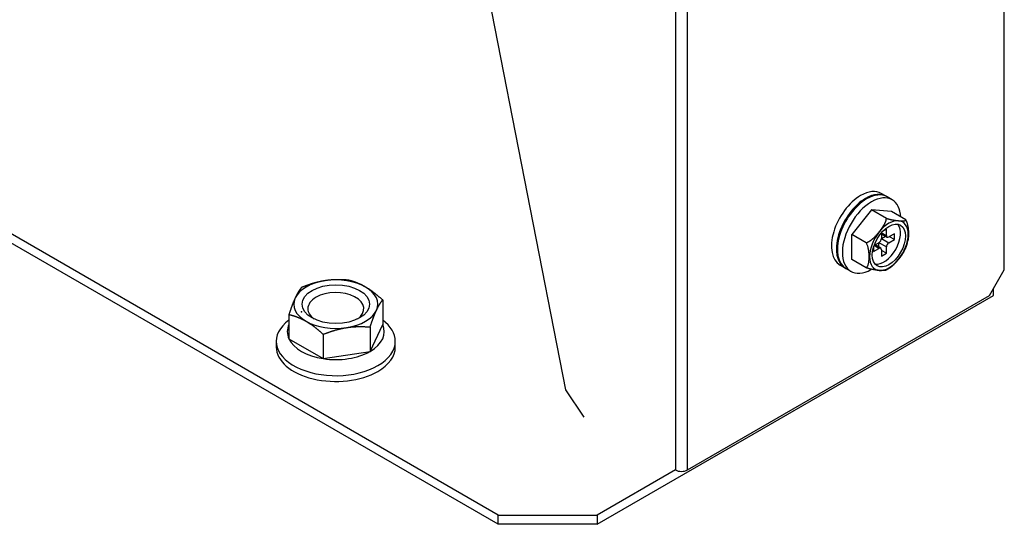
# Model space of a CAD drawing. Units: feet. Extents: x 0 to 8609, y 0 to 6140.
# Drawn here: x 4774 to 4886, y 3953 to 4011 of the extents above; entities that cross this region are included whole.
import ezdxf

# ---------------------------------------------------------------- set-up
doc = ezdxf.new("R2010")
doc.units = ezdxf.units.FT
doc.header["$MEASUREMENT"] = 0
doc.layers.add('LG-Product', color=3, linetype='Continuous')

msp = doc.modelspace()

# ---------------------------------------------------------------- linework, layer by layer
at = {"layer": 'LG-Product'}
for p, q in [((4848.6705, 4672.0149), (4848.6706, 3959.1252)), ((4850.0395, 3959.1252), (4850.0395, 4672.0149)), ((4828.4246, 3953.9617), (4404.3868, 4198.78)), ((4828.4246, 3952.9165), (4404.3868, 4197.7349)), ((4886.2434, 3981.9871), (4886.2434, 4053.4469)), ((4823.6786, 4032.0155), (4836.1024, 3968.2809)), ((4872.7585, 3990.3826), (4872.1928, 3990.7092)), ((4873.4373, 3989.9907), (4872.8717, 3990.3173)), ((4871.0773, 3988.8424), (4868.8146, 3986.0275)), ((4873.3401, 3988.6403), (4871.0773, 3988.8424)), ((4872.7744, 3987.8626), (4871.0773, 3988.8424)), ((4874.9796, 3987.6937), (4873.3401, 3988.6403)), ((4872.7744, 3986.6215), (4872.3389, 3986.3701)), ((4872.7744, 3985.903), (4872.7744, 3986.6215)), ((4868.8146, 3983.1657), (4868.8146, 3986.0275)), ((4870.4541, 3985.0809), (4868.8146, 3986.0275)), ((4872.2087, 3986.2266), (4872.2087, 3985.5764)), ((4872.2087, 3986.0943), (4872.8572, 3985.7199)), ((4872.2087, 3985.5764), (4872.6572, 3985.8354)), ((4872.2087, 3985.5764), (4873.0572, 3985.0865)), ((4872.2105, 3986.2286), (4872.7744, 3985.903)), ((4873.6795, 3986.099), (4873.0572, 3985.7397)), ((4873.6795, 3985.4458), (4873.1138, 3985.7724)), ((4873.6795, 3985.4458), (4873.6795, 3986.099)), ((4871.3036, 3984.5769), (4871.3036, 3984.0741)), ((4871.3036, 3984.0741), (4871.9259, 3984.4333)), ((4871.9259, 3984.4333), (4871.3619, 3984.7589)), ((4871.9259, 3985.0865), (4871.3628, 3984.7614)), ((4872.1259, 3984.4531), (4871.4774, 3984.8276)), ((4872.7744, 3984.5966), (4871.9259, 3985.0865)), ((4871.9259, 3984.5686), (4871.9259, 3985.0865)), ((4872.7744, 3983.8781), (4872.7744, 3984.5966)), ((4873.0572, 3985.0865), (4873.6795, 3985.4458)), ((4872.2087, 3984.27), (4872.2087, 3983.5515)), ((4872.7744, 3983.8781), (4872.2087, 3984.2047)), ((4872.2087, 3983.5515), (4872.7744, 3983.8781)), ((4867.4728, 3982.5339), (4867.4731, 3982.5338)), ((4867.4728, 3982.5339), (4868.0385, 3982.2073)), ((4868.0385, 3982.2073), (4868.096, 3982.1757)), ((4868.1517, 3982.142), (4868.7173, 3981.8154)), ((4870.4541, 3982.2191), (4868.8146, 3983.1657)), ((4884.5463, 3979.0477), (4886.2434, 3981.9871)), ((4839.7383, 3952.9165), (4884.9931, 3979.0444)), ((4850.0395, 3959.1252), (4884.5463, 3979.0477)), ((4884.9931, 3979.0444), (4884.9931, 3979.8224)), ((4815.2238, 3978.5428), (4815.2238, 3975.7575)), ((4804.5164, 3976.8863), (4804.5164, 3974.101)), ((4813.7893, 3972.6665), (4815.2238, 3975.7575)), ((4813.7893, 3975.4518), (4813.7893, 3972.6665)), ((4808.4356, 3974.6236), (4808.4356, 3971.8383)), ((4803.0701, 3973.8188), (4803.0701, 3973.1656)), ((4804.5164, 3974.101), (4808.4356, 3971.8383)), ((4816.6701, 3973.1656), (4816.6701, 3973.8188)), ((4816.6701, 3973.1656), (4816.6701, 3973.166)), ((4808.4356, 3971.8383), (4813.7893, 3972.6665)), ((4836.1024, 3968.2809), (4838.2167, 3965.1607)), ((4848.6769, 3959.1223), (4839.7383, 3953.9617)), ((4828.4246, 3952.9165), (4828.4246, 3953.9617)), ((4828.4246, 3953.9617), (4839.7383, 3953.9617)), ((4839.7383, 3952.9165), (4828.4246, 3952.9165)), ((4839.7383, 3953.9617), (4839.7383, 3952.9165))]:
    msp.add_line(p, q, dxfattribs=at)
for points in [[(4871.955, 3986.3281), (4871.9777, 3986.3564), (4872.0003, 3986.3849), (4872.0227, 3986.4134), (4872.045, 3986.442), (4872.0672, 3986.4707), (4872.0892, 3986.4994), (4872.1111, 3986.5282), (4872.1329, 3986.5571), (4872.1545, 3986.5861), (4872.1759, 3986.6152), (4872.1972, 3986.6443), (4872.2183, 3986.6735), (4872.2393, 3986.7029), (4872.2601, 3986.7323), (4872.2807, 3986.7618), (4872.3011, 3986.7914), (4872.3214, 3986.8211), (4872.3414, 3986.8509), (4872.3613, 3986.8808), (4872.3809, 3986.9109), (4872.4003, 3986.9411), (4872.4194, 3986.9714), (4872.4383, 3987.0018), (4872.457, 3987.0324), (4872.4754, 3987.0631), (4872.4935, 3987.094), (4872.5113, 3987.125), (4872.5287, 3987.1562), (4872.5458, 3987.1875), (4872.5625, 3987.2188), (4872.5788, 3987.2503), (4872.5946, 3987.2818), (4872.61, 3987.3133), (4872.6249, 3987.345), (4872.6393, 3987.3767), (4872.6531, 3987.4085), (4872.6664, 3987.4405), (4872.6792, 3987.4725), (4872.6913, 3987.5046), (4872.7029, 3987.5368), (4872.7137, 3987.5691), (4872.7239, 3987.6016), (4872.7333, 3987.6341), (4872.742, 3987.6668), (4872.7498, 3987.6996), (4872.7567, 3987.7324), (4872.7627, 3987.765), (4872.7677, 3987.7976), (4872.7716, 3987.8302), (4872.7744, 3987.8626)], [(4872.7744, 3987.8626), (4872.8091, 3987.8517), (4872.8434, 3987.8413), (4872.8772, 3987.8312), (4872.9107, 3987.8215), (4872.9438, 3987.8121), (4872.9765, 3987.8031), (4873.009, 3987.7944), (4873.0411, 3987.7859), (4873.0729, 3987.7778), (4873.1044, 3987.7699), (4873.1356, 3987.7623), (4873.1666, 3987.755), (4873.1973, 3987.7479), (4873.2277, 3987.741), (4873.2579, 3987.7343), (4873.2878, 3987.7279), (4873.3173, 3987.7218), (4873.3464, 3987.7158), (4873.3751, 3987.7101), (4873.4036, 3987.7046), (4873.4318, 3987.6992), (4873.4596, 3987.6941), (4873.4872, 3987.6891), (4873.5145, 3987.6843), (4873.5416, 3987.6796), (4873.5684, 3987.6751), (4873.595, 3987.6708), (4873.6214, 3987.6666), (4873.6476, 3987.6625), (4873.6735, 3987.6586), (4873.6993, 3987.6548), (4873.7249, 3987.6511), (4873.7503, 3987.6475), (4873.7755, 3987.644), (4873.8006, 3987.6406), (4873.8255, 3987.6374), (4873.8502, 3987.6342), (4873.8748, 3987.6311), (4873.8992, 3987.6281), (4873.9235, 3987.6253), (4873.9477, 3987.6225), (4873.9718, 3987.6197), (4873.9957, 3987.6171), (4874.0194, 3987.6145), (4874.0431, 3987.6121), (4874.0666, 3987.6097), (4874.09, 3987.6074), (4874.1133, 3987.6051), (4874.1365, 3987.6029), (4874.1595, 3987.6009)], [(4874.1595, 3987.6009), (4874.1839, 3987.5987), (4874.2081, 3987.5967), (4874.2322, 3987.5947), (4874.256, 3987.5928), (4874.2797, 3987.591), (4874.3033, 3987.5894), (4874.3266, 3987.5878), (4874.3498, 3987.5863), (4874.3728, 3987.5848), (4874.3956, 3987.5835), (4874.4182, 3987.5824), (4874.4406, 3987.5813), (4874.4627, 3987.5803), (4874.4847, 3987.5794), (4874.5065, 3987.5787), (4874.528, 3987.578), (4874.5492, 3987.5775), (4874.5702, 3987.5772), (4874.591, 3987.577), (4874.6114, 3987.5769), (4874.6316, 3987.577), (4874.6515, 3987.5772), (4874.671, 3987.5776), (4874.6903, 3987.5782), (4874.7091, 3987.579), (4874.7276, 3987.5799), (4874.7458, 3987.5811), (4874.7635, 3987.5824), (4874.7808, 3987.584), (4874.7977, 3987.5859), (4874.814, 3987.5879), (4874.8299, 3987.5903), (4874.8453, 3987.5929), (4874.8601, 3987.5958), (4874.8743, 3987.599), (4874.8879, 3987.6026), (4874.9008, 3987.6064), (4874.9129, 3987.6106), (4874.9241, 3987.6152), (4874.9345, 3987.6201), (4874.944, 3987.6254), (4874.9525, 3987.631), (4874.9601, 3987.6372), (4874.9666, 3987.6437), (4874.9719, 3987.6507), (4874.9762, 3987.6583), (4874.9791, 3987.6663), (4874.9807, 3987.6749), (4874.9809, 3987.684), (4874.9796, 3987.6937)], [(4874.9796, 3987.6937), (4875.0059, 3987.6426), (4875.0305, 3987.591), (4875.0534, 3987.539), (4875.0748, 3987.4866), (4875.0947, 3987.4339), (4875.1134, 3987.381), (4875.1306, 3987.3283), (4875.1465, 3987.2759), (4875.1612, 3987.2237), (4875.1747, 3987.1718), (4875.1873, 3987.1201), (4875.1988, 3987.0686), (4875.2095, 3987.0173), (4875.2193, 3986.9662), (4875.2283, 3986.9152), (4875.2366, 3986.8644), (4875.2441, 3986.8138), (4875.251, 3986.7634), (4875.2573, 3986.7133), (4875.2629, 3986.6635), (4875.2679, 3986.614), (4875.2725, 3986.5647), (4875.2765, 3986.5158), (4875.28, 3986.467), (4875.283, 3986.4185), (4875.2856, 3986.3701), (4875.2878, 3986.322), (4875.2896, 3986.2741), (4875.291, 3986.2264), (4875.2919, 3986.1788), (4875.2925, 3986.1315), (4875.2927, 3986.0843), (4875.2926, 3986.0377), (4875.292, 3985.9913), (4875.2911, 3985.9451), (4875.2898, 3985.8993), (4875.2881, 3985.8537), (4875.286, 3985.8085), (4875.2834, 3985.7635), (4875.2805, 3985.7188), (4875.2771, 3985.6744), (4875.2732, 3985.6304), (4875.2688, 3985.5867), (4875.2639, 3985.5434), (4875.2584, 3985.5005), (4875.2524, 3985.458), (4875.2458, 3985.416), (4875.2384, 3985.3744), (4875.2304, 3985.3333), (4875.2216, 3985.2927)], [(4870.4541, 3985.0809), (4870.4918, 3985.0923), (4870.5291, 3985.1049), (4870.5659, 3985.1186), (4870.6024, 3985.1333), (4870.6385, 3985.1491), (4870.6744, 3985.1659), (4870.7099, 3985.1835), (4870.7451, 3985.202), (4870.78, 3985.2213), (4870.8146, 3985.2414), (4870.849, 3985.2623), (4870.8831, 3985.2838), (4870.9167, 3985.306), (4870.9499, 3985.3286), (4870.9827, 3985.3517), (4871.015, 3985.3752), (4871.0469, 3985.3992), (4871.0785, 3985.4236), (4871.1097, 3985.4483), (4871.1406, 3985.4735), (4871.1712, 3985.4989), (4871.2014, 3985.5248), (4871.2314, 3985.5509), (4871.2611, 3985.5773), (4871.2905, 3985.6041), (4871.3197, 3985.6311), (4871.3486, 3985.6583), (4871.3773, 3985.6858), (4871.4057, 3985.7136), (4871.434, 3985.7416), (4871.462, 3985.7698), (4871.4898, 3985.7982), (4871.5174, 3985.8267), (4871.5446, 3985.8554), (4871.5717, 3985.8842), (4871.5986, 3985.9131), (4871.6252, 3985.9421), (4871.6516, 3985.9712), (4871.6778, 3986.0004), (4871.7039, 3986.0297), (4871.7297, 3986.0592), (4871.7554, 3986.0887), (4871.7809, 3986.1183), (4871.8063, 3986.148), (4871.8314, 3986.1778), (4871.8565, 3986.2077), (4871.8813, 3986.2377), (4871.906, 3986.2677), (4871.9306, 3986.2978), (4871.955, 3986.3281)], [(4870.4541, 3985.0809), (4870.4876, 3985.0151), (4870.5183, 3984.9485), (4870.5463, 3984.8813), (4870.572, 3984.8136), (4870.5954, 3984.7456), (4870.6166, 3984.6781), (4870.6357, 3984.611), (4870.6529, 3984.5443), (4870.6685, 3984.4779), (4870.6825, 3984.4119), (4870.6951, 3984.3461), (4870.7065, 3984.2807), (4870.7166, 3984.2155), (4870.7255, 3984.1506), (4870.7334, 3984.0863), (4870.7404, 3984.0224), (4870.7464, 3983.959), (4870.7515, 3983.896), (4870.7558, 3983.8334), (4870.7594, 3983.7712), (4870.7623, 3983.7093), (4870.7645, 3983.6477), (4870.7661, 3983.5865), (4870.767, 3983.5255), (4870.7673, 3983.4649), (4870.7669, 3983.405), (4870.7659, 3983.3456), (4870.7643, 3983.2866), (4870.762, 3983.2281), (4870.7591, 3983.17), (4870.7554, 3983.1124), (4870.7511, 3983.0554), (4870.7459, 3982.9989), (4870.7399, 3982.9431), (4870.733, 3982.8878), (4870.7251, 3982.8332), (4870.7162, 3982.7794), (4870.7061, 3982.7264), (4870.6948, 3982.6743), (4870.6822, 3982.6231), (4870.668, 3982.5731), (4870.6524, 3982.5247), (4870.6351, 3982.478), (4870.616, 3982.4333), (4870.5951, 3982.3907), (4870.572, 3982.3504), (4870.5465, 3982.3126), (4870.5185, 3982.2777), (4870.4876, 3982.2463), (4870.4541, 3982.2191)], [(4874.7586, 3984.0667), (4874.7731, 3984.0891), (4874.7875, 3984.1116), (4874.8016, 3984.1341), (4874.8155, 3984.1568), (4874.8292, 3984.1795), (4874.8427, 3984.2024), (4874.8559, 3984.2253), (4874.8689, 3984.2484), (4874.8817, 3984.2715), (4874.8942, 3984.2947), (4874.9066, 3984.3181), (4874.9187, 3984.3415), (4874.9305, 3984.365), (4874.9422, 3984.3886), (4874.9536, 3984.4123), (4874.9648, 3984.4361), (4874.9758, 3984.46), (4874.9866, 3984.484), (4874.9971, 3984.508), (4875.0074, 3984.5322), (4875.0175, 3984.5565), (4875.0274, 3984.5808), (4875.037, 3984.6053), (4875.0464, 3984.6298), (4875.0556, 3984.6545), (4875.0646, 3984.6792), (4875.0733, 3984.704), (4875.0818, 3984.729), (4875.0901, 3984.754), (4875.0982, 3984.7791), (4875.106, 3984.8043), (4875.1137, 3984.8296), (4875.121, 3984.855), (4875.1282, 3984.8805), (4875.1352, 3984.9061), (4875.1419, 3984.9317), (4875.1484, 3984.9575), (4875.1547, 3984.9834), (4875.1607, 3985.0093), (4875.1665, 3985.0354), (4875.1721, 3985.0615), (4875.1775, 3985.0878), (4875.1826, 3985.1141), (4875.1876, 3985.1405), (4875.1923, 3985.1671), (4875.1967, 3985.1937), (4875.201, 3985.2204), (4875.205, 3985.2472), (4875.2088, 3985.2741), (4875.2124, 3985.3011)], [(4874.7621, 3984.0731), (4874.7522, 3984.0547), (4874.7423, 3984.0363), (4874.7321, 3984.0179), (4874.7219, 3983.9995), (4874.7115, 3983.9812), (4874.701, 3983.9629), (4874.6904, 3983.9446), (4874.6797, 3983.9264), (4874.6688, 3983.9082), (4874.6579, 3983.89), (4874.6468, 3983.8719), (4874.6356, 3983.8538), (4874.6243, 3983.8357), (4874.613, 3983.8176), (4874.6015, 3983.7995), (4874.5899, 3983.7815), (4874.5783, 3983.7636), (4874.5665, 3983.7457), (4874.5547, 3983.7278), (4874.5429, 3983.71), (4874.5309, 3983.6922), (4874.5189, 3983.6744), (4874.5068, 3983.6567), (4874.4947, 3983.6391), (4874.4825, 3983.6215), (4874.4702, 3983.6039), (4874.4578, 3983.5863), (4874.4454, 3983.5688), (4874.433, 3983.5513), (4874.4205, 3983.5339), (4874.4079, 3983.5165), (4874.3953, 3983.4991), (4874.3826, 3983.4818), (4874.3699, 3983.4645), (4874.3571, 3983.4472), (4874.3443, 3983.43), (4874.3314, 3983.4128), (4874.3184, 3983.3956), (4874.3055, 3983.3785), (4874.2924, 3983.3614), (4874.2793, 3983.3443), (4874.2662, 3983.3272), (4874.253, 3983.3102), (4874.2398, 3983.2932), (4874.2265, 3983.2762), (4874.2132, 3983.2593), (4874.1999, 3983.2423), (4874.1865, 3983.2255), (4874.173, 3983.2086), (4874.1595, 3983.1918)], [(4871.955, 3981.919), (4871.9304, 3981.9212), (4871.9058, 3981.9235), (4871.881, 3981.9259), (4871.856, 3981.9284), (4871.831, 3981.931), (4871.8057, 3981.9336), (4871.7804, 3981.9364), (4871.7549, 3981.9392), (4871.7292, 3981.9422), (4871.7034, 3981.9452), (4871.6775, 3981.9484), (4871.6514, 3981.9516), (4871.6251, 3981.955), (4871.5986, 3981.9584), (4871.572, 3981.962), (4871.5452, 3981.9657), (4871.5181, 3981.9695), (4871.4909, 3981.9734), (4871.4635, 3981.9775), (4871.4358, 3981.9818), (4871.4079, 3981.9861), (4871.3798, 3981.9907), (4871.3515, 3981.9953), (4871.3228, 3982.0002), (4871.2939, 3982.0052), (4871.2647, 3982.0104), (4871.2352, 3982.0159), (4871.2054, 3982.0215), (4871.1752, 3982.0273), (4871.1447, 3982.0334), (4871.1138, 3982.0397), (4871.0825, 3982.0462), (4871.0508, 3982.053), (4871.0186, 3982.0601), (4870.986, 3982.0675), (4870.953, 3982.0752), (4870.9196, 3982.0832), (4870.8859, 3982.0915), (4870.8519, 3982.1001), (4870.8176, 3982.109), (4870.783, 3982.1182), (4870.748, 3982.1278), (4870.7126, 3982.1378), (4870.6769, 3982.1481), (4870.6407, 3982.1588), (4870.6041, 3982.17), (4870.5671, 3982.1816), (4870.5297, 3982.1937), (4870.492, 3982.2062), (4870.4541, 3982.2191)], [(4874.1595, 3983.1918), (4874.1367, 3983.1635), (4874.1137, 3983.1353), (4874.0906, 3983.1071), (4874.0674, 3983.0791), (4874.044, 3983.0511), (4874.0205, 3983.0232), (4873.9969, 3982.9954), (4873.9731, 3982.9676), (4873.9492, 3982.94), (4873.9251, 3982.9124), (4873.9009, 3982.885), (4873.8766, 3982.8576), (4873.852, 3982.8304), (4873.8274, 3982.8032), (4873.8025, 3982.7761), (4873.7775, 3982.7492), (4873.7522, 3982.7223), (4873.7268, 3982.6956), (4873.7012, 3982.669), (4873.6754, 3982.6425), (4873.6494, 3982.6162), (4873.6231, 3982.59), (4873.5966, 3982.5639), (4873.5699, 3982.538), (4873.5429, 3982.5123), (4873.5156, 3982.4867), (4873.488, 3982.4613), (4873.4602, 3982.4361), (4873.4321, 3982.4112), (4873.4037, 3982.3866), (4873.3752, 3982.3622), (4873.3464, 3982.3382), (4873.3174, 3982.3145), (4873.2881, 3982.2912), (4873.2585, 3982.2683), (4873.2286, 3982.2457), (4873.1984, 3982.2235), (4873.168, 3982.2017), (4873.1371, 3982.1804), (4873.106, 3982.1595), (4873.0745, 3982.1391), (4873.0425, 3982.1192), (4873.0102, 3982.0999), (4872.9775, 3982.0811), (4872.9444, 3982.0629), (4872.911, 3982.0454), (4872.8773, 3982.0288), (4872.8433, 3982.0129), (4872.809, 3981.9979), (4872.7744, 3981.9838)], [(4872.7744, 3981.9838), (4872.7716, 3981.9763), (4872.7677, 3981.9692), (4872.7627, 3981.9626), (4872.7568, 3981.9564), (4872.7499, 3981.9507), (4872.7422, 3981.9452), (4872.7337, 3981.9402), (4872.7243, 3981.9354), (4872.7143, 3981.931), (4872.7034, 3981.927), (4872.6919, 3981.9232), (4872.6798, 3981.9197), (4872.6669, 3981.9165), (4872.6535, 3981.9135), (4872.6395, 3981.9108), (4872.625, 3981.9084), (4872.61, 3981.9062), (4872.5946, 3981.9042), (4872.5788, 3981.9024), (4872.5626, 3981.9009), (4872.546, 3981.8996), (4872.5291, 3981.8984), (4872.5118, 3981.8974), (4872.4941, 3981.8966), (4872.4762, 3981.896), (4872.458, 3981.8955), (4872.4395, 3981.8952), (4872.4207, 3981.8951), (4872.4016, 3981.895), (4872.3823, 3981.8951), (4872.3627, 3981.8954), (4872.343, 3981.8957), (4872.323, 3981.8962), (4872.3027, 3981.8968), (4872.2823, 3981.8975), (4872.2617, 3981.8983), (4872.2409, 3981.8992), (4872.2199, 3981.9002), (4872.1987, 3981.9013), (4872.1773, 3981.9024), (4872.1558, 3981.9037), (4872.1341, 3981.9051), (4872.1122, 3981.9065), (4872.0902, 3981.9081), (4872.0681, 3981.9097), (4872.0457, 3981.9114), (4872.0233, 3981.9132), (4872.0006, 3981.915), (4871.9779, 3981.917), (4871.955, 3981.919)], [(4805.9509, 3979.9773), (4805.9369, 3979.9597), (4805.9228, 3979.9419), (4805.9087, 3979.9238), (4805.8946, 3979.9056), (4805.8804, 3979.8872), (4805.8663, 3979.8685), (4805.8522, 3979.8496), (4805.838, 3979.8305), (4805.8239, 3979.8112), (4805.8097, 3979.7916), (4805.7955, 3979.7718), (4805.7814, 3979.7518), (4805.7672, 3979.7315), (4805.753, 3979.711), (4805.7387, 3979.6903), (4805.7245, 3979.6693), (4805.7103, 3979.648), (4805.696, 3979.6265), (4805.6818, 3979.6047), (4805.6675, 3979.5826), (4805.6532, 3979.5603), (4805.6389, 3979.5377), (4805.6246, 3979.5148), (4805.6103, 3979.4917), (4805.596, 3979.4683), (4805.5817, 3979.4446), (4805.5673, 3979.4206), (4805.5529, 3979.3963), (4805.5386, 3979.3717), (4805.5242, 3979.3468), (4805.5098, 3979.3216), (4805.4954, 3979.2961), (4805.481, 3979.2703), (4805.4665, 3979.2441), (4805.4521, 3979.2177), (4805.4376, 3979.191), (4805.4231, 3979.1639), (4805.4086, 3979.1365), (4805.3941, 3979.1088), (4805.3796, 3979.0807), (4805.3651, 3979.0524), (4805.3505, 3979.0237), (4805.336, 3978.9946), (4805.3214, 3978.9653), (4805.3068, 3978.9355), (4805.2922, 3978.9055), (4805.2776, 3978.8751), (4805.263, 3978.8444), (4805.2483, 3978.8133), (4805.2337, 3978.7819)], [(4808.6278, 3980.7415), (4808.5732, 3980.7329), (4808.5186, 3980.7239), (4808.464, 3980.7147), (4808.4093, 3980.7051), (4808.3547, 3980.6953), (4808.3001, 3980.6851), (4808.2455, 3980.6746), (4808.1911, 3980.6639), (4808.1367, 3980.6528), (4808.0823, 3980.6415), (4808.028, 3980.6298), (4807.9738, 3980.6179), (4807.9196, 3980.6057), (4807.8655, 3980.5932), (4807.8115, 3980.5804), (4807.7575, 3980.5673), (4807.7035, 3980.554), (4807.6496, 3980.5403), (4807.5958, 3980.5264), (4807.542, 3980.5123), (4807.4883, 3980.4978), (4807.4346, 3980.4832), (4807.381, 3980.4682), (4807.3275, 3980.453), (4807.2739, 3980.4375), (4807.2205, 3980.4218), (4807.1671, 3980.4058), (4807.1137, 3980.3896), (4807.0604, 3980.3732), (4807.0071, 3980.3565), (4806.9539, 3980.3396), (4806.9007, 3980.3224), (4806.8476, 3980.305), (4806.7945, 3980.2874), (4806.7415, 3980.2696), (4806.6885, 3980.2515), (4806.6355, 3980.2332), (4806.5826, 3980.2147), (4806.5298, 3980.196), (4806.477, 3980.1771), (4806.4242, 3980.158), (4806.3715, 3980.1387), (4806.3188, 3980.1192), (4806.2661, 3980.0995), (4806.2135, 3980.0796), (4806.1609, 3980.0595), (4806.1084, 3980.0392), (4806.0558, 3980.0188), (4806.0034, 3979.9981), (4805.9509, 3979.9773)], [(4811.3047, 3980.8055), (4811.2521, 3980.8101), (4811.1995, 3980.8145), (4811.1469, 3980.8188), (4811.0942, 3980.8228), (4811.0415, 3980.8266), (4810.9888, 3980.8302), (4810.936, 3980.8336), (4810.8832, 3980.8369), (4810.8304, 3980.8399), (4810.7775, 3980.8426), (4810.7246, 3980.8452), (4810.6717, 3980.8475), (4810.6187, 3980.8497), (4810.5657, 3980.8516), (4810.5127, 3980.8532), (4810.4596, 3980.8546), (4810.4065, 3980.8558), (4810.3533, 3980.8568), (4810.3001, 3980.8575), (4810.2468, 3980.8579), (4810.1935, 3980.8581), (4810.1402, 3980.8581), (4810.0868, 3980.8578), (4810.0334, 3980.8572), (4809.9799, 3980.8564), (4809.9264, 3980.8553), (4809.8729, 3980.8539), (4809.8193, 3980.8523), (4809.7656, 3980.8503), (4809.712, 3980.8481), (4809.6582, 3980.8457), (4809.6044, 3980.8429), (4809.5506, 3980.8398), (4809.4967, 3980.8365), (4809.4428, 3980.8328), (4809.3888, 3980.8289), (4809.3348, 3980.8247), (4809.2807, 3980.8201), (4809.2266, 3980.8153), (4809.1724, 3980.8102), (4809.1182, 3980.8047), (4809.0639, 3980.7989), (4809.0096, 3980.7929), (4808.9552, 3980.7865), (4808.9008, 3980.7798), (4808.8463, 3980.7727), (4808.7917, 3980.7654), (4808.7371, 3980.7577), (4808.6825, 3980.7498), (4808.6278, 3980.7415)], [(4813.2642, 3980.0242), (4813.2245, 3980.047), (4813.1847, 3980.0695), (4813.145, 3980.0917), (4813.1053, 3980.1135), (4813.0656, 3980.135), (4813.0259, 3980.1562), (4812.9863, 3980.1771), (4812.9467, 3980.1977), (4812.9071, 3980.2179), (4812.8675, 3980.2379), (4812.828, 3980.2575), (4812.7884, 3980.2768), (4812.7489, 3980.2958), (4812.7095, 3980.3145), (4812.67, 3980.3329), (4812.6306, 3980.3509), (4812.5912, 3980.3687), (4812.5518, 3980.3862), (4812.5125, 3980.4034), (4812.4731, 3980.4203), (4812.4338, 3980.4369), (4812.3945, 3980.4532), (4812.3552, 3980.4693), (4812.316, 3980.485), (4812.2768, 3980.5005), (4812.2376, 3980.5157), (4812.1984, 3980.5306), (4812.1592, 3980.5453), (4812.1201, 3980.5597), (4812.0809, 3980.5738), (4812.0418, 3980.5877), (4812.0028, 3980.6013), (4811.9637, 3980.6146), (4811.9246, 3980.6278), (4811.8856, 3980.6406), (4811.8466, 3980.6532), (4811.8076, 3980.6656), (4811.7686, 3980.6777), (4811.7297, 3980.6897), (4811.6907, 3980.7013), (4811.6518, 3980.7128), (4811.613, 3980.724), (4811.5742, 3980.7349), (4811.5355, 3980.7457), (4811.4969, 3980.7562), (4811.4583, 3980.7665), (4811.4198, 3980.7766), (4811.3814, 3980.7864), (4811.343, 3980.7961), (4811.3047, 3980.8055)], [(4815.2238, 3978.5428), (4815.1858, 3978.5773), (4815.1477, 3978.6118), (4815.1095, 3978.646), (4815.0714, 3978.6801), (4815.0332, 3978.7141), (4814.9949, 3978.7478), (4814.9566, 3978.7814), (4814.9182, 3978.8149), (4814.8799, 3978.8482), (4814.8414, 3978.8813), (4814.8029, 3978.9142), (4814.7644, 3978.9469), (4814.7258, 3978.9795), (4814.6872, 3979.0118), (4814.6486, 3979.044), (4814.6098, 3979.076), (4814.5711, 3979.1078), (4814.5322, 3979.1394), (4814.4934, 3979.1708), (4814.4544, 3979.2019), (4814.4155, 3979.2329), (4814.3764, 3979.2637), (4814.3374, 3979.2942), (4814.2982, 3979.3246), (4814.259, 3979.3547), (4814.2198, 3979.3846), (4814.1804, 3979.4142), (4814.1411, 3979.4437), (4814.1016, 3979.4729), (4814.0621, 3979.5018), (4814.0226, 3979.5306), (4813.983, 3979.5591), (4813.9433, 3979.5873), (4813.9035, 3979.6153), (4813.8637, 3979.6431), (4813.8239, 3979.6705), (4813.7839, 3979.6978), (4813.7439, 3979.7248), (4813.7039, 3979.7515), (4813.6638, 3979.7779), (4813.6237, 3979.804), (4813.5837, 3979.8298), (4813.5437, 3979.8552), (4813.5037, 3979.8803), (4813.4637, 3979.9051), (4813.4238, 3979.9296), (4813.3838, 3979.9537), (4813.3439, 3979.9776), (4813.3041, 3980.001), (4813.2642, 3980.0242)], [(4805.2337, 3978.7819), (4805.2191, 3978.7502), (4805.2044, 3978.7182), (4805.1898, 3978.6859), (4805.1751, 3978.6532), (4805.1605, 3978.6202), (4805.1459, 3978.587), (4805.1313, 3978.5535), (4805.1167, 3978.5197), (4805.1021, 3978.4857), (4805.0875, 3978.4513), (4805.073, 3978.4167), (4805.0585, 3978.3819), (4805.0439, 3978.3468), (4805.0294, 3978.3114), (4805.015, 3978.2758), (4805.0005, 3978.2399), (4804.986, 3978.2037), (4804.9716, 3978.1673), (4804.9572, 3978.1307), (4804.9428, 3978.0938), (4804.9284, 3978.0566), (4804.914, 3978.0193), (4804.8996, 3977.9817), (4804.8853, 3977.9438), (4804.8709, 3977.9057), (4804.8566, 3977.8674), (4804.8423, 3977.8289), (4804.828, 3977.7901), (4804.8137, 3977.7511), (4804.7994, 3977.7119), (4804.7852, 3977.6725), (4804.7709, 3977.6329), (4804.7567, 3977.593), (4804.7425, 3977.553), (4804.7282, 3977.5127), (4804.7141, 3977.4723), (4804.6999, 3977.4316), (4804.6857, 3977.3908), (4804.6715, 3977.3497), (4804.6574, 3977.3085), (4804.6432, 3977.2671), (4804.6291, 3977.2255), (4804.615, 3977.1837), (4804.6009, 3977.1417), (4804.5868, 3977.0996), (4804.5727, 3977.0573), (4804.5586, 3977.0148), (4804.5445, 3976.9721), (4804.5305, 3976.9293), (4804.5164, 3976.8863)], [(4814.5066, 3977.3473), (4814.5212, 3977.3787), (4814.5358, 3977.4097), (4814.5505, 3977.4405), (4814.5651, 3977.471), (4814.5798, 3977.5011), (4814.5944, 3977.5309), (4814.609, 3977.5604), (4814.6236, 3977.5895), (4814.6382, 3977.6182), (4814.6527, 3977.6467), (4814.6673, 3977.6748), (4814.6818, 3977.7025), (4814.6963, 3977.73), (4814.7108, 3977.7571), (4814.7253, 3977.7838), (4814.7398, 3977.8103), (4814.7542, 3977.8364), (4814.7687, 3977.8623), (4814.7831, 3977.8878), (4814.7975, 3977.913), (4814.8119, 3977.9379), (4814.8263, 3977.9625), (4814.8406, 3977.9868), (4814.855, 3978.0108), (4814.8693, 3978.0345), (4814.8837, 3978.0579), (4814.898, 3978.0811), (4814.9123, 3978.1039), (4814.9266, 3978.1265), (4814.9408, 3978.1488), (4814.9551, 3978.1708), (4814.9693, 3978.1926), (4814.9836, 3978.2141), (4814.9978, 3978.2353), (4815.012, 3978.2563), (4815.0262, 3978.2771), (4815.0404, 3978.2975), (4815.0546, 3978.3178), (4815.0687, 3978.3378), (4815.0829, 3978.3575), (4815.097, 3978.377), (4815.1112, 3978.3963), (4815.1253, 3978.4154), (4815.1394, 3978.4342), (4815.1535, 3978.4529), (4815.1676, 3978.4713), (4815.1817, 3978.4895), (4815.1957, 3978.5074), (4815.2098, 3978.5252), (4815.2238, 3978.5428)], [(4804.5164, 3976.8863), (4804.5548, 3976.8769), (4804.5931, 3976.8672), (4804.6316, 3976.8574), (4804.6701, 3976.8473), (4804.7087, 3976.837), (4804.7473, 3976.8265), (4804.786, 3976.8158), (4804.8248, 3976.8048), (4804.8636, 3976.7936), (4804.9025, 3976.7821), (4804.9415, 3976.7705), (4804.9804, 3976.7586), (4805.0194, 3976.7464), (4805.0584, 3976.734), (4805.0974, 3976.7214), (4805.1364, 3976.7086), (4805.1755, 3976.6955), (4805.2145, 3976.6821), (4805.2536, 3976.6685), (4805.2927, 3976.6546), (4805.3318, 3976.6405), (4805.371, 3976.6261), (4805.4102, 3976.6114), (4805.4493, 3976.5965), (4805.4885, 3976.5813), (4805.5278, 3976.5658), (4805.567, 3976.5501), (4805.6063, 3976.534), (4805.6456, 3976.5177), (4805.6849, 3976.5011), (4805.7242, 3976.4842), (4805.7636, 3976.467), (4805.803, 3976.4495), (4805.8424, 3976.4318), (4805.8818, 3976.4137), (4805.9212, 3976.3953), (4805.9607, 3976.3766), (4806.0002, 3976.3576), (4806.0397, 3976.3383), (4806.0793, 3976.3187), (4806.1188, 3976.2987), (4806.1584, 3976.2785), (4806.198, 3976.2579), (4806.2377, 3976.237), (4806.2773, 3976.2158), (4806.317, 3976.1943), (4806.3567, 3976.1725), (4806.3965, 3976.1503), (4806.4362, 3976.1278), (4806.476, 3976.105)], [(4813.7893, 3975.4518), (4813.8034, 3975.4949), (4813.8175, 3975.5378), (4813.8316, 3975.5806), (4813.8457, 3975.6231), (4813.8598, 3975.6655), (4813.8739, 3975.7077), (4813.8881, 3975.7498), (4813.9022, 3975.7916), (4813.9164, 3975.8333), (4813.9305, 3975.8748), (4813.9447, 3975.9161), (4813.9589, 3975.9572), (4813.9731, 3975.9981), (4813.9873, 3976.0388), (4814.0015, 3976.0793), (4814.0157, 3976.1196), (4814.03, 3976.1597), (4814.0442, 3976.1995), (4814.0585, 3976.2392), (4814.0728, 3976.2786), (4814.087, 3976.3178), (4814.1013, 3976.3568), (4814.1156, 3976.3956), (4814.1299, 3976.4341), (4814.1443, 3976.4724), (4814.1586, 3976.5105), (4814.173, 3976.5483), (4814.1873, 3976.5859), (4814.2017, 3976.6233), (4814.2161, 3976.6604), (4814.2305, 3976.6972), (4814.2449, 3976.7338), (4814.2593, 3976.7702), (4814.2737, 3976.8063), (4814.2882, 3976.8421), (4814.3027, 3976.8777), (4814.3171, 3976.913), (4814.3316, 3976.9481), (4814.3461, 3976.9828), (4814.3606, 3977.0173), (4814.3752, 3977.0516), (4814.3897, 3977.0856), (4814.4043, 3977.1193), (4814.4188, 3977.1527), (4814.4334, 3977.1858), (4814.448, 3977.2187), (4814.4626, 3977.2513), (4814.4773, 3977.2836), (4814.4919, 3977.3156), (4814.5066, 3977.3473)], [(4806.476, 3976.105), (4806.5159, 3976.0819), (4806.5557, 3976.0584), (4806.5956, 3976.0346), (4806.6355, 3976.0104), (4806.6755, 3975.986), (4806.7154, 3975.9612), (4806.7554, 3975.936), (4806.7954, 3975.9106), (4806.8355, 3975.8848), (4806.8755, 3975.8587), (4806.9156, 3975.8323), (4806.9557, 3975.8056), (4806.9957, 3975.7786), (4807.0356, 3975.7514), (4807.0755, 3975.7239), (4807.1153, 3975.6961), (4807.1551, 3975.6681), (4807.1947, 3975.6399), (4807.2344, 3975.6114), (4807.2739, 3975.5827), (4807.3134, 3975.5537), (4807.3528, 3975.5245), (4807.3922, 3975.4951), (4807.4315, 3975.4654), (4807.4708, 3975.4355), (4807.51, 3975.4054), (4807.5491, 3975.3751), (4807.5882, 3975.3445), (4807.6272, 3975.3137), (4807.6662, 3975.2828), (4807.7051, 3975.2516), (4807.744, 3975.2202), (4807.7828, 3975.1886), (4807.8216, 3975.1568), (4807.8603, 3975.1248), (4807.899, 3975.0926), (4807.9376, 3975.0603), (4807.9762, 3975.0277), (4808.0147, 3974.995), (4808.0532, 3974.9621), (4808.0916, 3974.929), (4808.13, 3974.8957), (4808.1684, 3974.8623), (4808.2067, 3974.8287), (4808.2449, 3974.7949), (4808.2831, 3974.7609), (4808.3213, 3974.7268), (4808.3595, 3974.6926), (4808.3976, 3974.6582), (4808.4356, 3974.6236)], [(4808.4356, 3974.6236), (4808.4882, 3974.6445), (4808.5408, 3974.6651), (4808.5934, 3974.6856), (4808.6461, 3974.706), (4808.6987, 3974.7261), (4808.7515, 3974.746), (4808.8042, 3974.7658), (4808.857, 3974.7853), (4808.9098, 3974.8047), (4808.9627, 3974.8238), (4809.0156, 3974.8427), (4809.0685, 3974.8615), (4809.1215, 3974.88), (4809.1745, 3974.8983), (4809.2276, 3974.9163), (4809.2807, 3974.9342), (4809.3338, 3974.9518), (4809.387, 3974.9692), (4809.4402, 3974.9864), (4809.4934, 3975.0033), (4809.5467, 3975.02), (4809.6001, 3975.0364), (4809.6534, 3975.0526), (4809.7068, 3975.0686), (4809.7603, 3975.0843), (4809.8138, 3975.0998), (4809.8674, 3975.115), (4809.921, 3975.1299), (4809.9746, 3975.1446), (4810.0283, 3975.159), (4810.082, 3975.1731), (4810.1358, 3975.187), (4810.1896, 3975.2006), (4810.2435, 3975.2139), (4810.2975, 3975.227), (4810.3514, 3975.2397), (4810.4055, 3975.2522), (4810.4595, 3975.2644), (4810.5137, 3975.2763), (4810.5678, 3975.2879), (4810.6221, 3975.2993), (4810.6763, 3975.3103), (4810.7307, 3975.321), (4810.7851, 3975.3315), (4810.8395, 3975.3416), (4810.894, 3975.3514), (4810.9485, 3975.361), (4811.0031, 3975.3702), (4811.0578, 3975.3791), (4811.1125, 3975.3878)], [(4811.1125, 3975.3878), (4811.167, 3975.396), (4811.2216, 3975.404), (4811.2763, 3975.4117), (4811.3309, 3975.419), (4811.3856, 3975.4261), (4811.4402, 3975.4328), (4811.4947, 3975.4392), (4811.5492, 3975.4453), (4811.6036, 3975.4511), (4811.6579, 3975.4565), (4811.7122, 3975.4617), (4811.7664, 3975.4665), (4811.8206, 3975.4711), (4811.8747, 3975.4753), (4811.9288, 3975.4792), (4811.9828, 3975.4829), (4812.0367, 3975.4862), (4812.0906, 3975.4893), (4812.1444, 3975.492), (4812.1982, 3975.4945), (4812.2519, 3975.4967), (4812.3056, 3975.4986), (4812.3592, 3975.5002), (4812.4128, 3975.5016), (4812.4663, 3975.5027), (4812.5198, 3975.5035), (4812.5732, 3975.5041), (4812.6266, 3975.5044), (4812.6799, 3975.5044), (4812.7331, 3975.5042), (4812.7864, 3975.5038), (4812.8395, 3975.5031), (4812.8927, 3975.5021), (4812.9457, 3975.5009), (4812.9988, 3975.4995), (4813.0518, 3975.4978), (4813.1047, 3975.4959), (4813.1576, 3975.4938), (4813.2105, 3975.4915), (4813.2633, 3975.4889), (4813.3161, 3975.4861), (4813.3688, 3975.4831), (4813.4215, 3975.4799), (4813.4742, 3975.4765), (4813.5268, 3975.4729), (4813.5794, 3975.469), (4813.6319, 3975.465), (4813.6844, 3975.4608), (4813.7369, 3975.4564), (4813.7893, 3975.4518)]]:
    msp.add_lwpolyline(points, dxfattribs=at)
for centre, major_axis, start_param, end_param in [((4869.8328, 3986.6215), (-2.36, -4.0876), 3.92699049, 6.28318531), ((4870.3985, 3986.2949), (-2.36, -4.0876), 3.92699049, 6.28318531), ((4870.5117, 3986.2296), (2.36, 4.0876), 0.78539871, 3.14169077), ((4869.8328, 3986.6215), (-2.36, -4.0876), 3.14159389, 3.92699257), ((4870.3985, 3986.2949), (-2.36, -4.0876), 3.11754063, 3.92699049), ((4870.5117, 3986.2296), (2.36, 4.0876), 0, 0.78539904), ((4871.0773, 3985.903), (2.36, 4.0876), 0, 0.78539904), ((4871.0773, 3985.903), (2.36, 4.0876), 5.54825001, 6.28318531), ((4871.0773, 3985.903), (2.36, 4.0876), 0.78539871, 3.90696392), ((4872.4916, 3985.0865), (-1.34, -2.3209), 0.21274238, 2.92884412), ((4873.0572, 3984.7599), (1.5588, 2.7), 0.26179939, 1.30899694), ((4873.0572, 3984.7599), (1.5588, 2.7), 4.45058959, 6.54498469), ((4873.0572, 3984.7599), (1.5588, 2.7), 1.30899694, 3.40339204), ((4871.9259, 3985.4131), (0.2, 0.3464), 3.92699082, 5.49778714), ((4873.0572, 3986.0663), (0.2, 0.3464), 2.35619449, 3.92699082), ((4871.9259, 3984.1067), (0.2, 0.3464), 5.49778714, 7.06858347), ((4873.0572, 3984.7599), (0.2, 0.3464), 0.78539816, 2.35619449), ((4873.0572, 3984.7599), (1.5588, 2.7), 3.40339204, 4.45058959), ((4809.8701, 3978.0646), (-4.8, 0), 3.92699082, 4.97418837), ((4809.8701, 3978.0646), (-4.8, 0), 4.97418837, 6.02138592), ((4809.8701, 3978.0646), (-4.8, 0), 2.87979327, 3.92699082), ((4809.8701, 3978.0646), (-4.8, 0), 6.02138592, 7.06858347), ((4809.8701, 3977.5421), (-3.2, 0), 5.49778814, 6.28318531), ((4809.8701, 3977.5421), (-3.2, 0), 2.45171871, 5.49778814), ((4809.8701, 3977.5421), (-3.2, 0), 0, 0.68987317), ((4809.8701, 3978.0646), (-4.8, 0), 1.83259571, 2.87979327), ((4809.8701, 3973.8188), (6.8, 0), 2.47714628, 5.49778742), ((4809.8701, 3974.9293), (5.5426, 0), 2.87979404, 3.40339204), ((4809.8701, 3978.0646), (-4.8, 0), 0.78539816, 1.83259571), ((4809.8701, 3974.9293), (5.5426, 0), 5.49778714, 6.54498469), ((4809.8701, 3973.8188), (6.8, 0), 0, 0.66444655), ((4809.8701, 3973.1656), (6.8, 0), 3.14159289, 5.49778742), ((4809.8701, 3974.9293), (5.5426, 0), 3.40339204, 4.45058959), ((4809.8701, 3973.8188), (6.8, 0), 5.49778742, 6.28318531), ((4809.8701, 3973.1656), (6.8, 0), 5.49778742, 6.28318531), ((4809.8701, 3974.9293), (5.5426, 0), 4.45058959, 5.49778714), ((4849.355, 3959.5204), (-0.968, 0), 0.78539816, 2.35619449)]:
    msp.add_ellipse(centre, major_axis=major_axis, ratio=0.57735027, start_param=start_param, end_param=end_param, dxfattribs=at)
for centre, major_axis in [((4873.0572, 3984.7599), (-1.34, -2.3209)), ((4809.8701, 3978.0646), (3.84, 0))]:
    msp.add_ellipse(centre, major_axis=major_axis, ratio=0.57735027, dxfattribs=at)
msp.add_point((4805.9509, 3977.192), dxfattribs=at)

doc.saveas('drawing.dxf')
